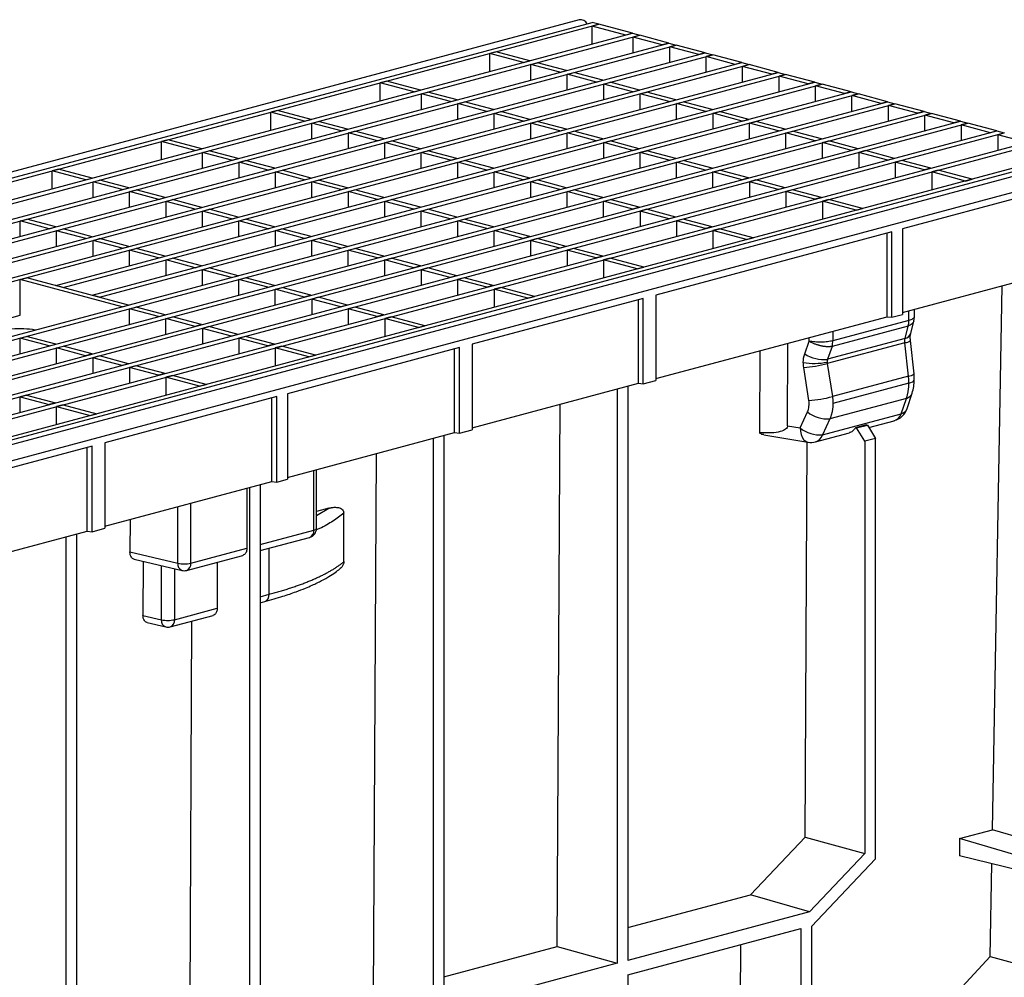
# Model space of a CAD drawing. Units: millimetres. Extents: x 88 to 2941, y 50 to 1918.
# Drawn here: x 579 to 791, y 1526 to 1732 of the extents above; entities that cross this region are included whole.
import ezdxf

# ---------------------------------------------------------------- set-up
doc = ezdxf.new("R2010")
doc.units = ezdxf.units.MM
doc.header["$LTSCALE"] = 7

msp = doc.modelspace()

# ---------------------------------------------------------------- linework, layer by layer
at = {"color": 7, "linetype": 'Continuous', "lineweight": 25}
for p, q in [((699.23, 1732.22), (347.09, 1637.87)), ((349.89, 1637.28), (702.03, 1731.63)), ((351.31, 1636.91), (703.45, 1731.25)), ((703.45, 1731.25), (702.03, 1731.63)), ((703.45, 1731.25), (702.03, 1730.87)), ((702.03, 1726.98), (702.03, 1730.87)), ((709.3, 1728.92), (702.03, 1730.87)), ((710.71, 1729.3), (703.45, 1731.25)), ((358.57, 1634.96), (710.71, 1729.3)), ((360.16, 1634.53), (712.3, 1728.88)), ((710.71, 1729.3), (709.3, 1728.92)), ((710.71, 1729.3), (712.3, 1728.88)), ((712.3, 1728.88), (710.89, 1728.5)), ((710.89, 1725.14), (710.89, 1728.5)), ((717.15, 1726.82), (710.89, 1728.5)), ((718.57, 1727.2), (712.3, 1728.88)), ((366.43, 1632.86), (718.57, 1727.2)), ((368.02, 1632.43), (720.16, 1726.77)), ((681.37, 1725.33), (679.95, 1724.95)), ((688.63, 1723.39), (681.37, 1725.33)), ((718.57, 1727.2), (717.15, 1726.82)), ((718.57, 1727.2), (720.16, 1726.77)), ((720.16, 1726.77), (718.74, 1726.39)), ((718.74, 1723.04), (718.74, 1726.39)), ((725.01, 1724.71), (718.74, 1726.39)), ((726.42, 1725.09), (720.16, 1726.77)), ((374.28, 1630.75), (726.42, 1725.09)), ((375.87, 1630.32), (728.01, 1724.67)), ((679.95, 1721.06), (679.95, 1724.95)), ((687.22, 1723.01), (679.95, 1724.95)), ((687.22, 1723.01), (688.63, 1723.39)), ((726.42, 1725.09), (725.01, 1724.71)), ((726.42, 1725.09), (728.01, 1724.67)), ((728.01, 1724.67), (726.6, 1724.29)), ((726.6, 1720.93), (726.6, 1724.29)), ((732.86, 1722.61), (726.6, 1724.29)), ((734.28, 1722.99), (728.01, 1724.67)), ((382.14, 1628.65), (734.28, 1722.99)), ((383.73, 1628.22), (735.87, 1722.56)), ((688.81, 1722.58), (690.22, 1722.96)), ((688.81, 1719.22), (688.81, 1722.58)), ((695.07, 1720.9), (688.81, 1722.58)), ((696.49, 1721.28), (690.22, 1722.96)), ((695.07, 1720.9), (696.49, 1721.28)), ((734.28, 1722.99), (732.86, 1722.61)), ((734.28, 1722.99), (735.87, 1722.56)), ((735.87, 1722.56), (734.45, 1722.18)), ((734.45, 1718.83), (734.45, 1722.18)), ((740.72, 1720.5), (734.45, 1722.18)), ((742.13, 1720.88), (735.87, 1722.56)), ((389.99, 1626.54), (742.13, 1720.88)), ((391.59, 1626.12), (743.72, 1720.46)), ((657.79, 1719.01), (656.37, 1718.64)), ((665.05, 1717.07), (657.79, 1719.01)), ((696.66, 1720.48), (698.08, 1720.86)), ((696.66, 1717.12), (696.66, 1720.48)), ((702.93, 1718.8), (696.66, 1720.48)), ((704.34, 1719.18), (698.08, 1720.86)), ((702.93, 1718.8), (704.34, 1719.18)), ((742.13, 1720.88), (740.72, 1720.5)), ((742.13, 1720.88), (743.72, 1720.46)), ((743.72, 1720.46), (742.31, 1720.08)), ((742.31, 1716.72), (742.31, 1720.08)), ((748.58, 1718.4), (742.31, 1720.08)), ((749.99, 1718.78), (743.72, 1720.46)), ((586.42, 1674.96), (749.99, 1718.78)), ((588.01, 1674.53), (751.58, 1718.35)), ((656.37, 1714.74), (656.37, 1718.64)), ((663.63, 1716.69), (656.37, 1718.64)), ((663.63, 1716.69), (665.05, 1717.07)), ((704.52, 1718.37), (705.93, 1718.75)), ((704.52, 1715.02), (704.52, 1718.37)), ((710.78, 1716.69), (704.52, 1718.37)), ((712.2, 1717.07), (705.93, 1718.75)), ((710.78, 1716.69), (712.2, 1717.07)), ((749.99, 1718.78), (748.58, 1718.4)), ((749.99, 1718.78), (751.58, 1718.35)), ((751.58, 1718.35), (750.17, 1717.97)), ((750.17, 1714.62), (750.17, 1717.97)), ((756.43, 1716.3), (750.17, 1717.97)), ((757.85, 1716.67), (751.58, 1718.35)), ((594.28, 1672.85), (757.85, 1716.67)), ((595.87, 1672.43), (759.44, 1716.25)), ((665.23, 1716.26), (666.64, 1716.64)), ((665.23, 1712.91), (665.23, 1716.26)), ((671.49, 1714.59), (665.23, 1716.26)), ((672.9, 1714.96), (666.64, 1716.64)), ((671.49, 1714.59), (672.9, 1714.96)), ((712.38, 1716.27), (713.79, 1716.65)), ((712.38, 1712.91), (712.38, 1716.27)), ((718.64, 1714.59), (712.38, 1716.27)), ((720.05, 1714.97), (713.79, 1716.65)), ((718.64, 1714.59), (720.05, 1714.97)), ((757.85, 1716.67), (756.43, 1716.3)), ((757.85, 1716.67), (759.44, 1716.25)), ((759.44, 1716.25), (758.02, 1715.87)), ((758.02, 1712.51), (758.02, 1715.87)), ((764.29, 1714.19), (758.02, 1715.87)), ((765.7, 1714.57), (759.44, 1716.25)), ((413.56, 1620.23), (765.7, 1714.57)), ((415.15, 1619.8), (767.29, 1714.14)), ((634.2, 1712.7), (632.79, 1712.32)), ((641.47, 1710.75), (634.2, 1712.7)), ((673.08, 1714.16), (674.5, 1714.54)), ((673.08, 1710.8), (673.08, 1714.16)), ((679.35, 1712.48), (673.08, 1714.16)), ((680.76, 1712.86), (674.5, 1714.54)), ((679.35, 1712.48), (680.76, 1712.86)), ((720.23, 1714.16), (721.65, 1714.54)), ((720.23, 1710.81), (720.23, 1714.16)), ((726.5, 1712.48), (720.23, 1714.16)), ((727.91, 1712.86), (721.65, 1714.54)), ((726.5, 1712.48), (727.91, 1712.86)), ((765.7, 1714.57), (764.29, 1714.19)), ((765.7, 1714.57), (767.29, 1714.14)), ((767.29, 1714.14), (765.88, 1713.76)), ((765.88, 1710.41), (765.88, 1713.76)), ((772.14, 1712.09), (765.88, 1713.76)), ((773.56, 1712.46), (767.29, 1714.14)), ((421.42, 1618.12), (773.56, 1712.46)), ((423.01, 1617.7), (775.15, 1712.04)), ((632.79, 1708.43), (632.79, 1712.32)), ((640.05, 1710.37), (632.79, 1712.32)), ((640.05, 1710.37), (641.47, 1710.75)), ((680.94, 1712.05), (682.35, 1712.43)), ((680.94, 1708.7), (680.94, 1712.05)), ((687.2, 1710.38), (680.94, 1712.05)), ((688.62, 1710.75), (682.35, 1712.43)), ((687.2, 1710.38), (688.62, 1710.75)), ((728.09, 1712.06), (729.5, 1712.44)), ((728.09, 1708.7), (728.09, 1712.06)), ((734.35, 1710.38), (728.09, 1712.06)), ((735.77, 1710.76), (729.5, 1712.44)), ((734.35, 1710.38), (735.77, 1710.76)), ((773.56, 1712.46), (772.14, 1712.09)), ((773.56, 1712.46), (775.15, 1712.04)), ((775.15, 1712.04), (773.73, 1711.66)), ((773.73, 1708.3), (773.73, 1711.66)), ((780, 1709.98), (773.73, 1711.66)), ((781.41, 1710.36), (775.15, 1712.04)), ((429.27, 1616.02), (781.41, 1710.36)), ((430.87, 1615.59), (783, 1709.93)), ((641.64, 1709.95), (643.06, 1710.32)), ((641.64, 1706.59), (641.64, 1709.95)), ((647.91, 1708.27), (641.64, 1709.95)), ((649.32, 1708.65), (643.06, 1710.32)), ((647.91, 1708.27), (649.32, 1708.65)), ((688.79, 1709.95), (690.21, 1710.33)), ((688.79, 1706.59), (688.79, 1709.95)), ((695.06, 1708.27), (688.79, 1709.95)), ((696.47, 1708.65), (690.21, 1710.33)), ((695.06, 1708.27), (696.47, 1708.65)), ((735.94, 1709.95), (737.36, 1710.33)), ((735.94, 1706.6), (735.94, 1709.95)), ((742.21, 1708.28), (735.94, 1709.95)), ((743.62, 1708.65), (737.36, 1710.33)), ((742.21, 1708.28), (743.62, 1708.65)), ((781.41, 1710.36), (780, 1709.98)), ((781.41, 1710.36), (783, 1709.93)), ((783, 1709.93), (781.59, 1709.55)), ((781.59, 1709.55), (781.59, 1706.2)), ((787.86, 1707.88), (781.59, 1709.55)), ((789.27, 1708.26), (783, 1709.93)), ((532.93, 1639.58), (789.27, 1708.26)), ((534.52, 1639.15), (790.86, 1707.83)), ((610.62, 1706.38), (609.21, 1706)), ((617.88, 1704.43), (610.62, 1706.38)), ((649.5, 1707.84), (650.91, 1708.22)), ((649.5, 1704.48), (649.5, 1707.84)), ((655.76, 1706.16), (649.5, 1707.84)), ((657.18, 1706.54), (650.91, 1708.22)), ((655.76, 1706.16), (657.18, 1706.54)), ((696.65, 1707.85), (698.06, 1708.22)), ((696.65, 1704.49), (696.65, 1707.85)), ((702.91, 1706.17), (696.65, 1707.85)), ((704.33, 1706.55), (698.06, 1708.22)), ((702.91, 1706.17), (704.33, 1706.55)), ((743.8, 1707.85), (745.21, 1708.23)), ((743.8, 1704.49), (743.8, 1707.85)), ((750.06, 1706.17), (743.8, 1707.85)), ((751.48, 1706.55), (745.21, 1708.23)), ((750.06, 1706.17), (751.48, 1706.55)), ((789.27, 1708.26), (787.86, 1707.88)), ((789.27, 1708.26), (790.86, 1707.83)), ((790.86, 1707.83), (789.45, 1707.45)), ((789.45, 1707.45), (789.45, 1704.09)), ((795.71, 1705.77), (789.45, 1707.45)), ((540.79, 1637.47), (797.13, 1706.15)), ((542.38, 1637.05), (798.72, 1705.72)), ((609.21, 1702.11), (609.21, 1706)), ((616.47, 1704.05), (609.21, 1706)), ((616.47, 1704.05), (617.88, 1704.43)), ((657.36, 1705.74), (658.77, 1706.12)), ((657.36, 1702.38), (657.36, 1705.74)), ((663.62, 1704.06), (657.36, 1705.74)), ((665.03, 1704.44), (658.77, 1706.12)), ((663.62, 1704.06), (665.03, 1704.44)), ((704.51, 1705.74), (705.92, 1706.12)), ((704.51, 1702.38), (704.51, 1705.74)), ((710.77, 1704.06), (704.51, 1705.74)), ((712.18, 1704.44), (705.92, 1706.12)), ((710.77, 1704.06), (712.18, 1704.44)), ((751.65, 1705.74), (753.07, 1706.12)), ((751.65, 1702.39), (751.65, 1705.74)), ((757.92, 1704.07), (751.65, 1705.74)), ((759.33, 1704.44), (753.07, 1706.12)), ((759.33, 1704.44), (757.92, 1704.07)), ((807.39, 1703.4), (455.25, 1609.06)), ((808.94, 1702.82), (456.8, 1608.48)), ((805.98, 1703.78), (549.64, 1635.1)), ((618.06, 1703.63), (619.48, 1704.01)), ((618.06, 1700.27), (618.06, 1703.63)), ((624.33, 1701.95), (618.06, 1703.63)), ((625.74, 1702.33), (619.48, 1704.01)), ((624.33, 1701.95), (625.74, 1702.33)), ((665.21, 1703.63), (666.63, 1704.01)), ((665.21, 1700.28), (665.21, 1703.63)), ((671.48, 1701.95), (665.21, 1703.63)), ((672.89, 1702.33), (666.63, 1704.01)), ((671.48, 1701.95), (672.89, 1702.33)), ((712.36, 1703.64), (713.78, 1704.01)), ((712.36, 1700.28), (712.36, 1703.64)), ((718.63, 1701.96), (712.36, 1703.64)), ((720.04, 1702.34), (713.78, 1704.01)), ((718.63, 1701.96), (720.04, 1702.34)), ((760.93, 1704.02), (759.51, 1703.64)), ((759.51, 1703.64), (759.51, 1700.28)), ((765.78, 1701.96), (759.51, 1703.64)), ((767.19, 1702.34), (760.93, 1704.02)), ((767.19, 1702.34), (765.78, 1701.96)), ((459.14, 1605.68), (811.28, 1700.02)), ((587.04, 1700.06), (585.63, 1699.68)), ((594.3, 1698.12), (587.04, 1700.06)), ((625.92, 1701.52), (627.33, 1701.9)), ((625.92, 1698.17), (625.92, 1701.52)), ((632.18, 1699.85), (625.92, 1701.52)), ((633.6, 1700.22), (627.33, 1701.9)), ((632.18, 1699.85), (633.6, 1700.22)), ((673.07, 1701.53), (674.48, 1701.91)), ((673.07, 1698.17), (673.07, 1701.53)), ((679.33, 1699.85), (673.07, 1701.53)), ((680.75, 1700.23), (674.48, 1701.91)), ((679.33, 1699.85), (680.75, 1700.23)), ((720.22, 1701.53), (721.63, 1701.91)), ((720.22, 1698.17), (720.22, 1701.53)), ((726.48, 1699.85), (720.22, 1701.53)), ((727.9, 1700.23), (721.63, 1701.91)), ((726.48, 1699.85), (727.9, 1700.23)), ((768.78, 1701.91), (767.37, 1701.53)), ((767.37, 1701.53), (767.37, 1698.18)), ((773.63, 1699.86), (767.37, 1701.53)), ((775.05, 1700.24), (768.78, 1701.91)), ((775.05, 1700.24), (773.63, 1699.86)), ((585.63, 1695.79), (585.63, 1699.68)), ((592.89, 1697.74), (585.63, 1699.68)), ((592.89, 1697.74), (594.3, 1698.12)), ((633.77, 1699.42), (635.19, 1699.8)), ((633.77, 1696.06), (633.77, 1699.42)), ((640.04, 1697.74), (633.77, 1699.42)), ((641.45, 1698.12), (635.19, 1699.8)), ((640.04, 1697.74), (641.45, 1698.12)), ((680.92, 1699.42), (682.34, 1699.8)), ((680.92, 1696.07), (680.92, 1699.42)), ((687.19, 1697.74), (680.92, 1699.42)), ((688.6, 1698.12), (682.34, 1699.8)), ((687.19, 1697.74), (688.6, 1698.12)), ((728.07, 1699.43), (729.49, 1699.81)), ((728.07, 1696.07), (728.07, 1699.43)), ((734.34, 1697.75), (728.07, 1699.43)), ((735.75, 1698.13), (729.49, 1699.81)), ((735.75, 1698.13), (734.34, 1697.75)), ((808.46, 1697.75), (768.94, 1687.16)), ((776.64, 1699.81), (775.22, 1699.43)), ((775.22, 1699.43), (775.22, 1695.54)), ((782.48, 1697.48), (775.22, 1699.43)), ((783.9, 1697.86), (776.64, 1699.81)), ((782.48, 1697.48), (783.9, 1697.86)), ((594.48, 1697.31), (595.89, 1697.69)), ((594.48, 1693.95), (594.48, 1697.31)), ((600.74, 1695.63), (594.48, 1697.31)), ((602.16, 1696.01), (595.89, 1697.69)), ((600.74, 1695.63), (602.16, 1696.01)), ((641.63, 1697.31), (643.04, 1697.69)), ((641.63, 1693.96), (641.63, 1697.31)), ((647.89, 1695.64), (641.63, 1697.31)), ((649.31, 1696.01), (643.04, 1697.69)), ((647.89, 1695.64), (649.31, 1696.01)), ((688.78, 1697.32), (690.19, 1697.7)), ((688.78, 1693.96), (688.78, 1697.32)), ((695.04, 1695.64), (688.78, 1697.32)), ((696.46, 1696.02), (690.19, 1697.7)), ((695.04, 1695.64), (696.46, 1696.02)), ((737.34, 1697.7), (735.93, 1697.32)), ((735.93, 1697.32), (735.93, 1693.96)), ((742.19, 1695.64), (735.93, 1697.32)), ((743.61, 1696.02), (737.34, 1697.7)), ((743.61, 1696.02), (742.19, 1695.64)), ((602.34, 1695.21), (603.75, 1695.58)), ((602.34, 1691.85), (602.34, 1695.21)), ((608.6, 1693.53), (602.34, 1695.21)), ((610.01, 1693.91), (603.75, 1695.58)), ((608.6, 1693.53), (610.01, 1693.91)), ((649.49, 1695.21), (650.9, 1695.59)), ((649.49, 1691.85), (649.49, 1695.21)), ((655.75, 1693.53), (649.49, 1695.21)), ((657.16, 1693.91), (650.9, 1695.59)), ((655.75, 1693.53), (657.16, 1693.91)), ((696.63, 1695.21), (698.05, 1695.59)), ((696.63, 1691.86), (696.63, 1695.21)), ((702.9, 1693.53), (696.63, 1695.21)), ((704.31, 1693.91), (698.05, 1695.59)), ((702.9, 1693.53), (704.31, 1693.91)), ((745.2, 1695.6), (743.78, 1695.22)), ((743.78, 1695.22), (743.78, 1691.86)), ((750.05, 1693.54), (743.78, 1695.22)), ((751.46, 1693.92), (745.2, 1695.6)), ((751.46, 1693.92), (750.05, 1693.54)), ((753.05, 1693.49), (751.64, 1693.11)), ((760.32, 1691.55), (753.05, 1693.49)), ((610.19, 1693.1), (611.61, 1693.48)), ((610.19, 1689.74), (610.19, 1693.1)), ((616.46, 1691.42), (610.19, 1693.1)), ((617.87, 1691.8), (611.61, 1693.48)), ((616.46, 1691.42), (617.87, 1691.8)), ((618.05, 1691), (619.46, 1691.38)), ((625.73, 1689.7), (619.46, 1691.38)), ((657.34, 1693.1), (658.76, 1693.48)), ((657.34, 1689.75), (657.34, 1693.1)), ((663.61, 1691.43), (657.34, 1693.1)), ((665.02, 1691.81), (658.76, 1693.48)), ((663.61, 1691.43), (665.02, 1691.81)), ((665.2, 1691), (666.61, 1691.38)), ((672.88, 1689.7), (666.61, 1691.38)), ((704.49, 1693.11), (705.91, 1693.49)), ((704.49, 1689.75), (704.49, 1693.11)), ((710.76, 1691.43), (704.49, 1693.11)), ((712.17, 1691.81), (705.91, 1693.49)), ((712.17, 1691.81), (710.76, 1691.43)), ((713.76, 1691.38), (712.35, 1691)), ((720.03, 1689.7), (713.76, 1691.38)), ((758.9, 1691.17), (751.64, 1693.11)), ((751.64, 1693.11), (751.64, 1689.22)), ((758.9, 1691.17), (760.32, 1691.55)), ((578.75, 1688.89), (580.17, 1689.27)), ((586.43, 1687.59), (580.17, 1689.27)), ((618.05, 1687.64), (618.05, 1691)), ((624.31, 1689.32), (618.05, 1691)), ((624.31, 1689.32), (625.73, 1689.7)), ((625.9, 1688.89), (627.32, 1689.27)), ((633.58, 1687.59), (627.32, 1689.27)), ((665.2, 1687.64), (665.2, 1691)), ((671.46, 1689.32), (665.2, 1691)), ((671.46, 1689.32), (672.88, 1689.7)), ((673.05, 1688.9), (674.47, 1689.27)), ((680.73, 1687.6), (674.47, 1689.27)), ((712.35, 1691), (712.35, 1687.65)), ((718.61, 1689.33), (712.35, 1691)), ((720.03, 1689.7), (718.61, 1689.33)), ((721.62, 1689.28), (720.2, 1688.9)), ((727.88, 1687.6), (721.62, 1689.28)), ((578.75, 1685.53), (578.75, 1688.89)), ((585.02, 1687.21), (578.75, 1688.89)), ((585.02, 1687.21), (586.43, 1687.59)), ((586.61, 1686.78), (588.02, 1687.16)), ((594.29, 1685.48), (588.02, 1687.16)), ((625.9, 1685.53), (625.9, 1688.89)), ((632.17, 1687.21), (625.9, 1688.89)), ((632.17, 1687.21), (633.58, 1687.59)), ((633.76, 1686.79), (635.17, 1687.17)), ((641.44, 1685.49), (635.17, 1687.17)), ((673.05, 1685.54), (673.05, 1688.9)), ((679.32, 1687.22), (673.05, 1688.9)), ((679.32, 1687.22), (680.73, 1687.6)), ((680.91, 1686.79), (682.32, 1687.17)), ((688.59, 1685.49), (682.32, 1687.17)), ((720.2, 1688.9), (720.2, 1685.54)), ((726.47, 1687.22), (720.2, 1688.9)), ((727.88, 1687.6), (726.47, 1687.22)), ((729.47, 1687.17), (728.06, 1686.79)), ((736.73, 1685.23), (729.47, 1687.17)), ((768.94, 1687.16), (768.94, 1668.73)), ((586.61, 1683.43), (586.61, 1686.78)), ((592.87, 1685.1), (586.61, 1686.78)), ((592.87, 1685.1), (594.29, 1685.48)), ((594.47, 1684.68), (595.88, 1685.06)), ((602.14, 1683.38), (595.88, 1685.06)), ((633.76, 1683.43), (633.76, 1686.79)), ((640.02, 1685.11), (633.76, 1686.79)), ((640.02, 1685.11), (641.44, 1685.49)), ((641.61, 1684.68), (643.03, 1685.06)), ((649.29, 1683.38), (643.03, 1685.06)), ((680.91, 1683.43), (680.91, 1686.79)), ((687.17, 1685.11), (680.91, 1686.79)), ((688.59, 1685.49), (687.17, 1685.11)), ((690.18, 1685.06), (688.76, 1684.69)), ((696.44, 1683.39), (690.18, 1685.06)), ((766.65, 1686.55), (715.76, 1672.91)), ((735.32, 1684.85), (728.06, 1686.79)), ((728.06, 1686.79), (728.06, 1682.9)), ((735.32, 1684.85), (736.73, 1685.23)), ((765.59, 1668.25), (765.59, 1686.26)), ((766.65, 1668.12), (766.65, 1686.55)), ((594.47, 1681.32), (594.47, 1684.68)), ((600.73, 1683), (594.47, 1684.68)), ((600.73, 1683), (602.14, 1683.38)), ((602.32, 1682.57), (603.74, 1682.95)), ((610, 1681.27), (603.74, 1682.95)), ((641.61, 1681.33), (641.61, 1684.68)), ((647.88, 1683), (641.61, 1684.68)), ((647.88, 1683), (649.29, 1683.38)), ((649.47, 1682.58), (650.89, 1682.96)), ((657.15, 1681.28), (650.89, 1682.96)), ((688.76, 1684.69), (688.76, 1681.33)), ((695.03, 1683.01), (688.76, 1684.69)), ((696.44, 1683.39), (695.03, 1683.01)), ((698.03, 1682.96), (696.62, 1682.58)), ((704.3, 1681.28), (698.03, 1682.96)), ((602.32, 1679.22), (602.32, 1682.57)), ((608.59, 1680.9), (602.32, 1682.57)), ((608.59, 1680.9), (610, 1681.27)), ((610.18, 1680.47), (611.59, 1680.85)), ((617.86, 1679.17), (611.59, 1680.85)), ((649.47, 1679.22), (649.47, 1682.58)), ((655.74, 1680.9), (649.47, 1682.58)), ((655.74, 1680.9), (657.15, 1681.28)), ((657.33, 1680.47), (658.74, 1680.85)), ((665.01, 1679.17), (658.74, 1680.85)), ((696.62, 1682.58), (696.62, 1679.22)), ((702.89, 1680.9), (696.62, 1682.58)), ((704.3, 1681.28), (702.89, 1680.9)), ((705.89, 1680.86), (704.48, 1680.48)), ((713.15, 1678.91), (705.89, 1680.86)), ((610.18, 1677.11), (610.18, 1680.47)), ((616.44, 1678.79), (610.18, 1680.47)), ((616.44, 1678.79), (617.86, 1679.17)), ((618.03, 1678.36), (619.45, 1678.74)), ((625.71, 1677.06), (619.45, 1678.74)), ((657.33, 1677.12), (657.33, 1680.47)), ((663.59, 1678.79), (657.33, 1680.47)), ((665.01, 1679.17), (663.59, 1678.79)), ((666.6, 1678.75), (665.18, 1678.37)), ((672.86, 1677.07), (666.6, 1678.75)), ((711.74, 1678.53), (704.48, 1680.48)), ((704.48, 1680.48), (704.48, 1676.59)), ((711.74, 1678.53), (713.15, 1678.91)), ((768.94, 1669.15), (807.4, 1679.45)), ((578.74, 1676.26), (580.15, 1676.63)), ((602.13, 1670.75), (580.15, 1676.63)), ((618.03, 1675.01), (618.03, 1678.36)), ((624.3, 1676.69), (618.03, 1678.36)), ((624.3, 1676.69), (625.71, 1677.06)), ((625.89, 1676.26), (627.3, 1676.64)), ((633.57, 1674.96), (627.3, 1676.64)), ((665.18, 1678.37), (665.18, 1675.01)), ((671.45, 1676.69), (665.18, 1678.37)), ((672.86, 1677.07), (671.45, 1676.69)), ((674.45, 1676.64), (673.04, 1676.26)), ((680.72, 1674.96), (674.45, 1676.64)), ((578.74, 1668.55), (578.74, 1676.26)), ((600.72, 1670.37), (578.74, 1676.26)), ((588.01, 1674.53), (586.42, 1674.96)), ((586.42, 1674.96), (586.42, 1674.96)), ((588.01, 1674.53), (588.01, 1674.53)), ((625.89, 1672.9), (625.89, 1676.26)), ((632.15, 1674.58), (625.89, 1676.26)), ((632.15, 1674.58), (633.57, 1674.96)), ((633.74, 1674.15), (635.16, 1674.53)), ((641.42, 1672.86), (635.16, 1674.53)), ((673.04, 1676.26), (673.04, 1672.91)), ((679.3, 1674.58), (673.04, 1676.26)), ((680.72, 1674.96), (679.3, 1674.58)), ((682.31, 1674.54), (680.89, 1674.16)), ((689.57, 1672.59), (682.31, 1674.54)), ((788.31, 1557.7), (790.42, 1674.9)), ((594.28, 1672.85), (594.28, 1672.85)), ((595.87, 1672.43), (594.28, 1672.85)), ((595.87, 1672.42), (595.87, 1672.43)), ((633.74, 1670.8), (633.74, 1674.15)), ((640.01, 1672.48), (633.74, 1674.15)), ((641.42, 1672.86), (640.01, 1672.48)), ((643.02, 1672.43), (641.6, 1672.05)), ((649.28, 1670.75), (643.02, 1672.43)), ((688.16, 1672.21), (680.89, 1674.16)), ((680.89, 1674.16), (680.89, 1670.27)), ((688.16, 1672.21), (689.57, 1672.59)), ((715.76, 1672.91), (715.76, 1654.49)), ((600.72, 1670.37), (602.13, 1670.75)), ((602.31, 1669.94), (603.72, 1670.32)), ((609.99, 1668.64), (603.72, 1670.32)), ((641.6, 1672.05), (641.6, 1668.69)), ((647.87, 1670.37), (641.6, 1672.05)), ((649.28, 1670.75), (647.87, 1670.37)), ((650.87, 1670.32), (649.46, 1669.95)), ((657.14, 1668.65), (650.87, 1670.32)), ((713.05, 1672.19), (676.17, 1662.31)), ((711.99, 1653.89), (711.99, 1671.9)), ((713.05, 1653.76), (713.05, 1672.19)), ((570.96, 1666.46), (578.74, 1668.55)), ((602.31, 1666.58), (602.31, 1669.94)), ((608.57, 1668.26), (602.31, 1669.94)), ((608.57, 1668.26), (609.99, 1668.64)), ((610.16, 1667.84), (611.58, 1668.22)), ((617.84, 1666.54), (611.58, 1668.22)), ((649.46, 1669.95), (649.46, 1666.59)), ((655.72, 1668.27), (649.46, 1669.95)), ((657.14, 1668.65), (655.72, 1668.27)), ((658.73, 1668.22), (657.31, 1667.84)), ((665.99, 1666.27), (658.73, 1668.22)), ((715.76, 1654.9), (765.59, 1668.25)), ((765.59, 1668.25), (766.65, 1668.12)), ((766.65, 1668.12), (768.94, 1668.73)), ((770.3, 1667.45), (770.3, 1669.51)), ((771.36, 1667.31), (771.47, 1668.23)), ((771.47, 1668.2), (771.47, 1669.83)), ((610.16, 1664.48), (610.16, 1667.84)), ((616.43, 1666.16), (610.16, 1667.84)), ((617.84, 1666.54), (616.43, 1666.16)), ((619.43, 1666.11), (618.02, 1665.73)), ((625.7, 1664.43), (619.43, 1666.11)), ((664.57, 1665.9), (657.31, 1667.84)), ((657.31, 1667.84), (657.31, 1663.95)), ((664.57, 1665.9), (665.99, 1666.27)), ((770.13, 1666.23), (753.74, 1661.84)), ((770.3, 1667.45), (753.9, 1663.06)), ((769.46, 1663.53), (770.13, 1666.23)), ((770.69, 1664.62), (771.36, 1667.31)), ((578.72, 1663.62), (580.14, 1664)), ((586.4, 1662.32), (580.14, 1664)), ((618.02, 1665.73), (618.02, 1662.38)), ((624.28, 1664.05), (618.02, 1665.73)), ((625.7, 1664.43), (624.28, 1664.05)), ((627.29, 1664.01), (625.87, 1663.63)), ((633.55, 1662.33), (627.29, 1664.01)), ((753.9, 1665.12), (753.9, 1663.06)), ((578.72, 1660.27), (578.72, 1663.62)), ((584.99, 1661.95), (578.72, 1663.62)), ((584.99, 1661.95), (586.4, 1662.32)), ((586.58, 1661.52), (588, 1661.9)), ((594.26, 1660.22), (588, 1661.9)), ((625.87, 1663.63), (625.87, 1660.27)), ((632.14, 1661.95), (625.87, 1663.63)), ((633.55, 1662.33), (632.14, 1661.95)), ((635.14, 1661.9), (633.73, 1661.52)), ((642.41, 1659.96), (635.14, 1661.9)), ((676.17, 1662.31), (676.17, 1643.88)), ((744.13, 1644.74), (744.22, 1662.53)), ((747.84, 1660.24), (748.78, 1662.98)), ((748.78, 1662.98), (748.78, 1663.75)), ((769.43, 1662.65), (752.69, 1658.17)), ((769.46, 1663.53), (752.78, 1659.06)), ((753.74, 1661.84), (752.78, 1659.06)), ((770.2, 1655.44), (769.43, 1662.65)), ((771.4, 1655.91), (770.63, 1663.12)), ((586.58, 1658.16), (586.58, 1661.52)), ((592.85, 1659.84), (586.58, 1661.52)), ((594.26, 1660.22), (592.85, 1659.84)), ((595.85, 1659.79), (594.44, 1659.41)), ((602.12, 1658.11), (595.85, 1659.79)), ((633.73, 1661.52), (633.73, 1657.63)), ((640.99, 1659.58), (633.73, 1661.52)), ((673.45, 1661.58), (636.37, 1651.64)), ((640.99, 1659.58), (642.41, 1659.96)), ((672.39, 1643.28), (672.39, 1661.29)), ((673.45, 1643.15), (673.45, 1661.58)), ((738.19, 1660.91), (738.1, 1643.23)), ((594.44, 1659.41), (594.44, 1656.06)), ((600.7, 1657.74), (594.44, 1659.41)), ((602.12, 1658.11), (600.7, 1657.74)), ((603.71, 1657.69), (602.29, 1657.31)), ((609.97, 1656.01), (603.71, 1657.69)), ((752.69, 1658.17), (753.81, 1651.05)), ((602.29, 1657.31), (602.29, 1653.95)), ((608.56, 1655.63), (602.29, 1657.31)), ((609.97, 1656.01), (608.56, 1655.63)), ((611.56, 1655.58), (610.15, 1655.2)), ((618.82, 1653.64), (611.56, 1655.58)), ((748.73, 1650.21), (747.62, 1657.33)), ((770.2, 1655.44), (753.81, 1651.05)), ((771.46, 1654.67), (771.4, 1655.91)), ((610.15, 1655.2), (610.15, 1651.31)), ((617.41, 1653.26), (610.15, 1655.2)), ((617.41, 1653.26), (618.82, 1653.64)), ((676.17, 1644.29), (711.99, 1653.89)), ((709.69, 1653.27), (709.69, 1529.55)), ((711.99, 1653.89), (713.05, 1653.76)), ((713.05, 1653.76), (715.76, 1654.49)), ((770.29, 1653.96), (753.92, 1649.57)), ((580.12, 1651.37), (578.71, 1650.99)), ((580.12, 1651.37), (586.39, 1649.69)), ((636.37, 1651.64), (636.37, 1633.21)), ((707.39, 1652.66), (707.39, 1528.93)), ((769.9, 1648.44), (771, 1651.76)), ((578.71, 1647.63), (578.71, 1650.99)), ((578.71, 1650.99), (584.98, 1649.31)), ((586.39, 1649.69), (584.98, 1649.31)), ((587.98, 1649.27), (586.57, 1648.89)), ((587.98, 1649.27), (595.24, 1647.32)), ((634.06, 1651.02), (596.97, 1641.09)), ((633, 1632.73), (633, 1650.74)), ((634.06, 1632.6), (634.06, 1651.02)), ((694.5, 1532.57), (695.11, 1649.37)), ((769.75, 1650.65), (753.27, 1646.24)), ((768.65, 1647.34), (769.75, 1650.65)), ((586.57, 1648.89), (593.83, 1646.94)), ((586.57, 1645), (586.57, 1648.89)), ((593.83, 1646.94), (595.24, 1647.32)), ((746.87, 1644.29), (748.44, 1647.72)), ((751.71, 1642.8), (768.65, 1647.34)), ((744.13, 1644.74), (746.87, 1644.29)), ((753.27, 1646.24), (751.71, 1642.8)), ((761.15, 1644.96), (758.79, 1644.33)), ((758.98, 1644.28), (761.34, 1644.91)), ((761.15, 1644.96), (761.34, 1644.91)), ((761.34, 1644.91), (763.07, 1642.02)), ((761.66, 1644.37), (767.14, 1645.84)), ((636.37, 1633.63), (672.39, 1643.28)), ((670.09, 1642.66), (670.09, 1518.94)), ((672.39, 1643.28), (673.45, 1643.15)), ((673.45, 1643.15), (676.17, 1643.88)), ((739.01, 1642.81), (748.5, 1641.22)), ((750.2, 1641.31), (757.47, 1643.25)), ((758.79, 1644.33), (758.98, 1644.28)), ((760.78, 1641.4), (758.98, 1644.28)), ((596.97, 1641.09), (596.97, 1622.66)), ((667.79, 1642.05), (667.79, 1518.33)), ((747.94, 1556.1), (748.38, 1641.24)), ((763.07, 1642.02), (760.78, 1641.4)), ((760.78, 1641.4), (760.78, 1552.61)), ((763.07, 1551.42), (763.07, 1642.02)), ((594.26, 1640.36), (557.37, 1630.48)), ((593.2, 1622.06), (593.2, 1640.08)), ((594.26, 1621.93), (594.26, 1640.36)), ((654.91, 1521.96), (655.52, 1638.76)), ((642.03, 1622.24), (642.03, 1635.15)), ((642.61, 1622.62), (642.61, 1635.3)), ((596.97, 1623.08), (633, 1632.73)), ((630.49, 1632.06), (630.49, 1508.33)), ((633, 1632.73), (634.06, 1632.6)), ((634.06, 1632.6), (636.37, 1633.21)), ((627.62, 1631.29), (627.62, 1618.38)), ((628.2, 1631.44), (628.2, 1507.72)), ((615.53, 1615.14), (615.53, 1628.05)), ((612.72, 1615.13), (612.72, 1627.3)), ((645.28, 1626.98), (642.61, 1626.26)), ((642.61, 1625.4), (645.28, 1626.98)), ((602.43, 1624.54), (602.4, 1617.56)), ((557.37, 1612.47), (593.2, 1622.06)), ((590.89, 1621.45), (590.89, 1497.72)), ((593.2, 1622.06), (594.26, 1621.93)), ((594.26, 1621.93), (596.97, 1622.66)), ((630.49, 1619.15), (642.03, 1622.24)), ((588.6, 1620.83), (588.6, 1497.11)), ((630.49, 1617.84), (641.13, 1620.69)), ((602.4, 1617.56), (612.72, 1615.13)), ((615.53, 1615.14), (627.62, 1618.38)), ((632.38, 1608.43), (632.38, 1618.34)), ((603.31, 1616.01), (613.65, 1613.57)), ((605.26, 1615.55), (605.2, 1603.9)), ((614.63, 1613.59), (626.72, 1616.83)), ((621.22, 1615.35), (621.22, 1605.44)), ((609.2, 1602.96), (609.2, 1614.62)), ((612, 1613.96), (612, 1602.97)), ((630.49, 1607.92), (632.38, 1608.43)), ((630.49, 1606.61), (631.49, 1606.88)), ((612, 1602.97), (621.22, 1605.44)), ((605.2, 1603.9), (609.2, 1602.96)), ((606.11, 1602.34), (610.13, 1601.4)), ((611.1, 1601.41), (620.32, 1603.88)), ((615.31, 1511.35), (615.78, 1602.67)), ((781.22, 1555.8), (788.31, 1557.7)), ((801.19, 1553.94), (788.31, 1557.7)), ((736.14, 1543.72), (747.94, 1556.1)), ((747.94, 1556.1), (760.78, 1552.61)), ((781.22, 1555.8), (781.2, 1552.08)), ((794.11, 1552.05), (781.22, 1555.8)), ((760.78, 1552.61), (748.87, 1540.05)), ((749.28, 1536.88), (763.07, 1551.42)), ((794.11, 1548.92), (781.2, 1552.08)), ((787.82, 1530.41), (788.18, 1550.37)), ((709.69, 1536.64), (736.14, 1543.72)), ((748.87, 1540.05), (736.14, 1543.72)), ((748.87, 1540.05), (709.69, 1529.55)), ((749.28, 1536.88), (749.28, 1515.47)), ((709.69, 1526.42), (746.99, 1536.42)), ((746.99, 1536.42), (746.99, 1514.86)), ((670.09, 1526.03), (694.5, 1532.57)), ((694.5, 1532.57), (707.39, 1528.93)), ((733.73, 1472.14), (734.05, 1532.95)), ((750.88, 1490.62), (787.82, 1530.41)), ((787.82, 1530.41), (802.5, 1526.41)), ((707.39, 1528.93), (670.09, 1518.94)), ((709.69, 1526.42), (709.69, 1504.86))]:
    msp.add_line(p, q, dxfattribs=at)
at = {"color": 7, "linetype": 'Continuous', "lineweight": 25, "flags": 128}
for points in [[(770.29, 1653.91), (770.74, 1654.05), (771.09, 1654.21), (771.32, 1654.39), (771.45, 1654.58), (771.46, 1654.67)], [(746.87, 1644.29), (746.93, 1643.55), (747.07, 1642.88), (747.29, 1642.29), (747.58, 1641.82), (747.93, 1641.47), (748.33, 1641.26), (748.5, 1641.22)], [(648.53, 1615.48), (648.5, 1621.35), (648.48, 1625.94)], [(642.03, 1622.24), (642.27, 1622.32), (642.46, 1622.41), (642.57, 1622.51), (642.61, 1622.62), (642.61, 1622.62)]]:
    msp.add_lwpolyline(points, dxfattribs=at)
at = {"color": 7, "linetype": 'Continuous', "lineweight": 25}
for centre, radius, start, end in [((699.47, 1730.52), 1.72, 28.8252, 98.0909), ((765.99, 1667.42), 4.31, 343.9181, 0.3796), ((766.06, 1667.33), 4.24, 345.1605, 1.705), ((578.65, 1643.66), 21.97, 81.0858, 94.4148), ((769.08, 1665.19), 1.71, 282.7721, 340.4738), ((749.53, 1663.13), 4.38, 342.7391, 359.0682), ((749.59, 1663.03), 4.31, 343.9181, 0.3796), ((769.36, 1664.62), 1.97, 272.2246, 310.3392), ((751.95, 1666.53), 7.52, 236.8345, 276.3297), ((749.86, 1670.84), 12.67, 259.4271, 282.7616), ((746.7, 1678.63), 21.32, 272.4783, 286.3375), ((770.12, 1657.41), 1.97, 272.2246, 310.3392), ((747.81, 1671.51), 21.32, 272.4783, 286.3375), ((769.28, 1652.44), 1.85, 284.6292, 338.1596), ((752.71, 1653.01), 6.8, 231.0642, 274.7601), ((766.11, 1649.71), 4, 284.998, 341.5849), ((766.44, 1648.06), 2.33, 287.6279, 341.8712), ((768.18, 1649.13), 1.85, 284.6231, 338.2548), ((751.14, 1649.57), 6.8, 231.0642, 274.7601), ((749.49, 1643.52), 2.33, 287.6279, 341.8712), ((749.16, 1645.17), 4, 260.4976, 284.998), ((640.61, 1622.62), 2, 284.998, 0), ((640.63, 1622.02), 1.42, 290.8512, 9.1473), ((614.13, 1614.92), 1.43, 171.2017, 250.4189), ((614.11, 1621.28), 6.3, 257.2844, 282.9835), ((614.12, 1614.92), 1.42, 290.8512, 9.1473), ((614.11, 1615.52), 2, 256.7568, 284.998), ((630.98, 1608.2), 1.42, 290.8512, 9.1473), ((610.61, 1602.74), 1.43, 171.2017, 250.4189), ((610.59, 1609.11), 6.3, 257.2844, 282.9835), ((610.6, 1602.74), 1.42, 290.8512, 9.1473), ((610.59, 1603.35), 2, 256.7568, 284.998)]:
    msp.add_arc(centre, radius, start, end, dxfattribs=at)
for points, knots in [([(771.44, 1668.22), (771.45, 1668.19), (771.5, 1668.03), (771.16, 1667.74), (770.58, 1667.55), (770.3, 1667.45)], [0, 0, 0, 0, 0.110787, 0.570304, 1, 1, 1, 1]), ([(771.35, 1667.32), (771.26, 1667.09), (771.07, 1666.64), (770.46, 1666.37), (770.16, 1666.24)], [0, 0, 0, 0, 0.508338, 1, 1, 1, 1]), ([(770.63, 1663.12), (770.61, 1663.41), (770.57, 1663.98), (770.65, 1664.41), (770.69, 1664.62)], [0, 0, 0, 0, 0.511621, 1, 1, 1, 1]), ([(753.9, 1663.06), (753.57, 1662.97), (753.19, 1662.9), (752.34, 1662.8), (751.89, 1662.77), (750.96, 1662.75), (750.49, 1662.77), (749.59, 1662.84), (749.16, 1662.9), (748.78, 1662.98)], [0, 0, 0, 0, 0.25, 0.25, 0.5, 0.5, 0.75, 0.75, 1, 1, 1, 1]), ([(753.71, 1661.83), (753.66, 1661.82), (753.56, 1661.81), (753.41, 1661.79), (753.25, 1661.77), (753.08, 1661.76), (752.91, 1661.76), (752.73, 1661.76), (752.54, 1661.77), (752.34, 1661.79), (752.14, 1661.81), (751.94, 1661.84), (751.73, 1661.87), (751.51, 1661.91), (751.3, 1661.96), (751.08, 1662.01), (750.84, 1662.08), (750.59, 1662.15), (750.31, 1662.25), (750.02, 1662.36), (749.72, 1662.48), (749.41, 1662.63), (749.09, 1662.79), (748.88, 1662.92), (748.78, 1662.98)], [0, 0, 0, 0, 0.036059, 0.072518, 0.109378, 0.146639, 0.184301, 0.222364, 0.260828, 0.299693, 0.338958, 0.378625, 0.418692, 0.45916, 0.500029, 0.53967, 0.58329, 0.630888, 0.682464, 0.738018, 0.797548, 0.861056, 0.92854, 1, 1, 1, 1]), ([(769.43, 1662.65), (769.43, 1662.69), (769.43, 1662.77), (769.42, 1662.89), (769.42, 1663), (769.43, 1663.11), (769.43, 1663.22), (769.44, 1663.33), (769.45, 1663.43), (769.45, 1663.5), (769.46, 1663.53)], [0, 0, 0, 0, 0.124088, 0.248064, 0.372115, 0.496429, 0.621192, 0.746588, 0.872798, 1, 1, 1, 1]), ([(752.78, 1659.06), (752.77, 1659.02), (752.74, 1658.95), (752.7, 1658.84), (752.68, 1658.72), (752.66, 1658.61), (752.66, 1658.53), (752.66, 1658.49)], [0, 0, 0, 0, 0.203556, 0.405026, 0.604715, 0.802934, 1, 1, 1, 1]), ([(770.29, 1653.96), (770.29, 1654.04), (770.29, 1654.2), (770.28, 1654.45), (770.27, 1654.7), (770.25, 1654.94), (770.23, 1655.19), (770.21, 1655.36), (770.2, 1655.44)], [0, 0, 0, 0, 0.166237, 0.332645, 0.499223, 0.665975, 0.8329, 1, 1, 1, 1]), ([(769.75, 1650.65), (769.78, 1650.73), (769.83, 1650.88), (769.9, 1651.11), (769.97, 1651.34), (770.03, 1651.58), (770.08, 1651.83), (770.13, 1652.08), (770.17, 1652.33), (770.21, 1652.59), (770.24, 1652.85), (770.26, 1653.11), (770.28, 1653.37), (770.29, 1653.64), (770.29, 1653.82), (770.29, 1653.91)], [0, 0, 0, 0, 0.078162, 0.156114, 0.233859, 0.311396, 0.388725, 0.465849, 0.542767, 0.619481, 0.69599, 0.772296, 0.848399, 0.9243, 1, 1, 1, 1]), ([(771, 1651.76), (771.14, 1652.22), (771.4, 1653.14), (771.44, 1654.17), (771.46, 1654.67)], [0, 0, 0, 0, 0.50861, 1, 1, 1, 1]), ([(753.81, 1651.05), (753.82, 1650.97), (753.84, 1650.8), (753.87, 1650.55), (753.89, 1650.31), (753.9, 1650.06), (753.91, 1649.82), (753.91, 1649.66), (753.92, 1649.57)], [0, 0, 0, 0, 0.1671, 0.334025, 0.500777, 0.667355, 0.833763, 1, 1, 1, 1]), ([(748.44, 1647.72), (748.6, 1648.08), (748.71, 1648.48), (748.81, 1649.33), (748.8, 1649.78), (748.73, 1650.21)], [0, 0, 0, 0, 0.5, 0.5, 1, 1, 1, 1]), ([(753.92, 1649.57), (753.91, 1649.48), (753.91, 1649.3), (753.9, 1649.03), (753.88, 1648.76), (753.86, 1648.49), (753.82, 1648.23), (753.78, 1647.97), (753.73, 1647.71), (753.67, 1647.45), (753.61, 1647.2), (753.54, 1646.95), (753.46, 1646.71), (753.37, 1646.47), (753.31, 1646.31), (753.27, 1646.24)], [0, 0, 0, 0, 0.075701, 0.151603, 0.227707, 0.304013, 0.380522, 0.457236, 0.534154, 0.611277, 0.688607, 0.766143, 0.843887, 0.921839, 1, 1, 1, 1]), ([(744.13, 1644.74), (744.13, 1644.47), (744, 1644.22), (743.47, 1643.79), (743.07, 1643.61), (742.01, 1643.35), (741.36, 1643.26), (739.85, 1643.18), (739.01, 1643.18), (738.1, 1643.23)], [0, 0, 0, 0, 0.25, 0.25, 0.5, 0.5, 0.75, 0.75, 1, 1, 1, 1]), ([(739.02, 1642.85), (738.95, 1642.85), (738.61, 1642.83), (738.33, 1643.05), (738.1, 1643.23)], [0, 0, 0, 0, 0.1824879, 1, 1, 1, 1]), ([(758.79, 1644.33), (758.63, 1644.11), (758.31, 1643.67), (757.83, 1643.3), (757.52, 1643.3), (757.46, 1643.3)], [0, 0, 0, 0, 0.442412, 0.89757, 1, 1, 1, 1]), ([(648.48, 1625.94), (647.74, 1625.37), (646.28, 1624.21), (644.21, 1623), (642.8, 1622.39), (642.57, 1622.29)], [0, 0, 0, 0, 0.457961, 0.911513, 1, 1, 1, 1]), ([(645.28, 1626.98), (645.36, 1627), (645.52, 1627.04), (645.76, 1627.09), (645.99, 1627.13), (646.3, 1627.17), (646.69, 1627.19), (647.15, 1627.16), (647.59, 1627.06), (647.94, 1626.9), (648.18, 1626.7), (648.31, 1626.54), (648.39, 1626.38), (648.44, 1626.25), (648.47, 1626.1), (648.48, 1626), (648.48, 1625.94)], [0, 0, 0, 0, 0.064019, 0.126833, 0.188499, 0.249074, 0.378154, 0.49828, 0.631946, 0.748502, 0.814496, 0.873849, 0.90594, 0.936894, 0.968978, 1, 1, 1, 1]), ([(603.32, 1616.03), (603.28, 1616.03), (603.04, 1616.03), (602.72, 1616.37), (602.44, 1616.92), (602.41, 1617.36), (602.4, 1617.56)], [0, 0, 0, 0, 0.05783, 0.435012, 0.728485, 1, 1, 1, 1]), ([(627.62, 1618.38), (627.6, 1618.12), (627.54, 1617.57), (627.18, 1617.02), (626.84, 1616.89), (626.71, 1616.83)], [0, 0, 0, 0, 0.351398, 0.730628, 1, 1, 1, 1]), ([(632.38, 1608.43), (632.57, 1608.48), (632.93, 1608.58), (633.47, 1608.72), (634, 1608.88), (634.52, 1609.03), (635.04, 1609.18), (635.56, 1609.34), (636.06, 1609.5), (636.56, 1609.65), (637.06, 1609.82), (637.54, 1609.98), (638.02, 1610.14), (638.49, 1610.31), (638.96, 1610.47), (639.42, 1610.64), (639.87, 1610.81), (640.31, 1610.98), (640.75, 1611.16), (641.18, 1611.33), (641.6, 1611.51), (642.01, 1611.68), (642.42, 1611.86), (642.81, 1612.04), (643.2, 1612.22), (643.58, 1612.41), (643.96, 1612.59), (644.32, 1612.78), (644.68, 1612.96), (645.03, 1613.15), (645.37, 1613.34), (645.7, 1613.53), (646.02, 1613.72), (646.34, 1613.91), (646.64, 1614.1), (646.94, 1614.3), (647.23, 1614.49), (647.51, 1614.69), (647.78, 1614.88), (648.04, 1615.08), (648.29, 1615.28), (648.45, 1615.41), (648.53, 1615.48)], [0, 0, 0, 0, 0.024509, 0.049042, 0.073601, 0.098185, 0.122795, 0.147429, 0.172089, 0.196774, 0.221484, 0.246219, 0.27098, 0.295766, 0.320577, 0.345413, 0.370274, 0.395161, 0.420072, 0.445009, 0.469971, 0.494959, 0.519971, 0.545009, 0.570072, 0.59516, 0.620273, 0.645412, 0.670576, 0.695765, 0.720979, 0.746218, 0.771483, 0.796773, 0.822088, 0.847428, 0.872794, 0.898185, 0.923601, 0.949042, 0.974508, 1, 1, 1, 1]), ([(648.53, 1615.48), (648.52, 1615.37), (648.5, 1615.16), (648.35, 1614.74), (648, 1614.2), (647.63, 1613.91), (647.41, 1613.74)], [0, 0, 0, 0, 0.142436, 0.285576, 0.569972, 1, 1, 1, 1]), ([(631.49, 1606.88), (632.81, 1607.25), (635.2, 1607.92), (638.04, 1608.9), (640.11, 1609.7), (641.6, 1610.34), (642.76, 1610.89), (643.82, 1611.42), (645.04, 1612.1), (646.32, 1612.88), (647.07, 1613.47), (647.41, 1613.74)], [0, 0, 0, 0, 0.1915871, 0.3462444, 0.4638977, 0.5568626, 0.6273839, 0.6947154, 0.7796829, 0.8990245, 1, 1, 1, 1]), ([(621.22, 1605.44), (621.19, 1605.17), (621.14, 1604.63), (620.78, 1604.07), (620.44, 1603.94), (620.3, 1603.89)], [0, 0, 0, 0, 0.351398, 0.730628, 1, 1, 1, 1]), ([(606.12, 1602.37), (606.09, 1602.37), (605.84, 1602.37), (605.52, 1602.7), (605.24, 1603.26), (605.21, 1603.69), (605.2, 1603.9)], [0, 0, 0, 0, 0.05783, 0.435012, 0.728485, 1, 1, 1, 1])]:
    msp.add_open_spline(points, degree=3, knots=knots, dxfattribs=at)
for points in [[(770.16, 1666.24), (770.15, 1666.24), (770.14, 1666.23), (770.13, 1666.23)], [(770.3, 1667.45), (770.3, 1667.45), (770.3, 1667.45), (770.3, 1667.45)], [(753.74, 1661.84), (753.73, 1661.84), (753.72, 1661.83), (753.71, 1661.83)], [(753.9, 1663.06), (753.9, 1663.06), (753.9, 1663.06), (753.9, 1663.06)], [(747.54, 1658.39), (747.54, 1659.04), (747.64, 1659.67), (747.84, 1660.24)], [(747.62, 1657.33), (747.56, 1657.68), (747.54, 1658.04), (747.54, 1658.39)], [(752.66, 1658.49), (752.66, 1658.38), (752.67, 1658.27), (752.69, 1658.17)], [(770.29, 1653.91), (770.29, 1653.92), (770.29, 1653.94), (770.29, 1653.96)]]:
    msp.add_open_spline(points, degree=3, dxfattribs=at)

doc.saveas('drawing.dxf')
